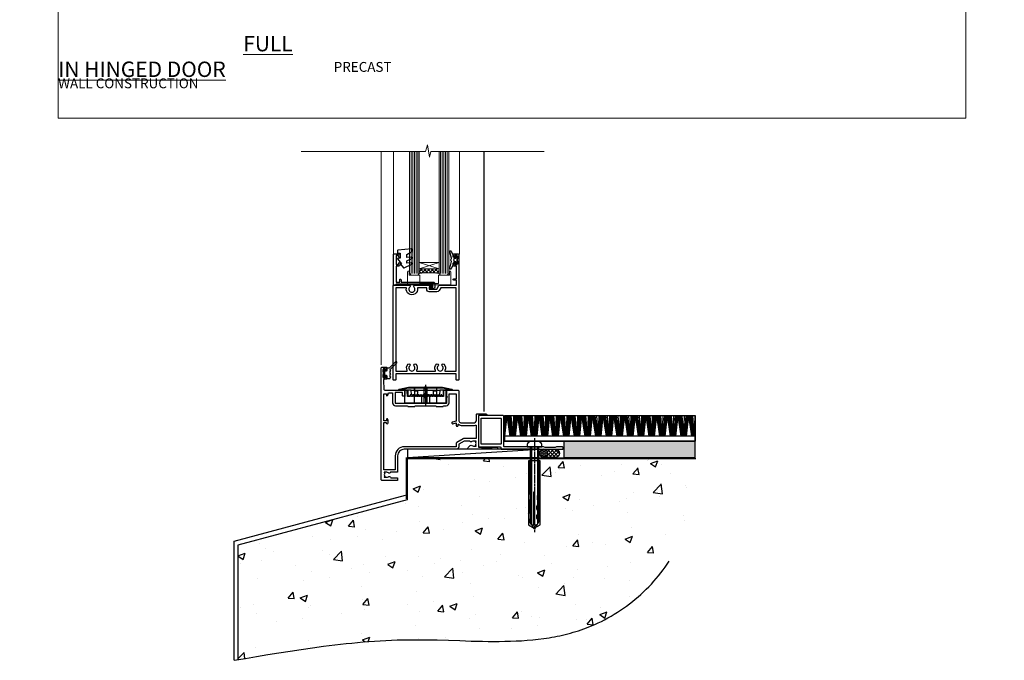
# Model space of a CAD drawing. Units: millimetres. Extents: x 0 to 727189, y -1112 to 730.
# Drawn here: x 8377 to 8977, y -330 to 60 of the extents above; entities that cross this region are included whole.
import ezdxf

# ---------------------------------------------------------------- set-up
doc = ezdxf.new("R2010")
doc.units = ezdxf.units.MM
for name, pattern in [('CENTER', [2, 1.25, -0.25, 0.25, -0.25]), ('CENTERLINE', [2, 1.25, -0.25, 0.25, -0.25]), ('Dashed', [564.444447, 282.222223, -282.222223])]:
    doc.linetypes.add(name, pattern=pattern)
doc.layers.add('Aluminium Systems Ltd Joinery Detail', color=7, linetype='Continuous')
doc.layers.add('No Print', color=7, linetype='Continuous', plot=False)
doc.styles.add('ASL TXT 50', font='romans.shx', dxfattribs={"height": 100})

# ---------------------------------------------------------------- blocks, each defined once
blk = doc.blocks.new('Precast Wall Cladding Title')
at = {"layer": 'Aluminium Systems Ltd Joinery Detail', "lineweight": 5, "insert": (-259.17, 6.46), "char_height": 9.375, "width": 553.0825, "attachment_point": 1, "style": 'ASL TXT 50'}
blk.add_mtext('\\pi209.91303;{\\fArial|b0|i0|c0|p34;\\H0.64x;PRECAST WALL CONSTRUCTION}', dxfattribs=at)
blk = doc.blocks.new('Page Layout')
at = {"layer": 'Aluminium Systems Ltd Joinery Detail', "color": 8, "lineweight": 5}
blk.add_lwpolyline([(0, 730.13), (0, 0), (553.08, 0), (553.08, 730.13)], close=True, dxfattribs=at)
blk = doc.blocks.new('Title AL35 Masonry Open Out Door')
at = {"layer": 'Aluminium Systems Ltd Joinery Detail', "lineweight": 5, "insert": (0, 50.03), "char_height": 9.375, "width": 553.0825, "attachment_point": 1, "style": 'ASL TXT 50'}
blk.add_mtext('\\pi193.98883;{\\fArial|b0|i0|c0|p34;\\LOPEN OUT HINGED DOOR}', dxfattribs=at)
blk = doc.blocks.new('Title AL35 Masonry Open In Door')
at = {"layer": 'Aluminium Systems Ltd Joinery Detail', "lineweight": 5, "insert": (0, 50.03), "char_height": 9.375, "width": 553.0825, "attachment_point": 1, "style": 'ASL TXT 50'}
blk.add_mtext('\\pi201.26309;{\\fArial|b0|i0|c0|p34;\\LOPEN IN HINGED DOOR}', dxfattribs=at)
blk = doc.blocks.new('Title AL35 Masonry Full Height Window')
at = {"layer": 'Aluminium Systems Ltd Joinery Detail', "lineweight": 5, "insert": (0, 50.03), "char_height": 9.375, "width": 553.0825, "attachment_point": 1, "style": 'ASL TXT 50'}
blk.add_mtext('\\pi204.02891;{\\fArial|b0|i0|c0|p34;\\LFULL HEIGHT WINDOW}', dxfattribs=at)
blk = doc.blocks.new('45mm Strapping Floor')
at = {"layer": 'Aluminium Systems Ltd Joinery Detail'}
h = blk.add_hatch(dxfattribs=at)
h.set_pattern_fill('AR-CONC', color=256, scale=0.25)
h.set_pattern_definition([(50, (-7461.36, 214.594), (45.54617, -3.98477), [4.7625, -52.3875]), (355, (-7461.36, 214.594), (-8.81086, 47.7642), [3.81, -41.91015]), (100.45144, (-7457.564, 214.26), (36.7353, 43.77944), [4.0475, -44.52256]), (46.1842, (-7461.36, 227.294), (67.76976, -10.5106), [7.14375, -78.58125]), (96.6356, (-7455.71, 226.42), (59.35103, 61.85653), [6.07126, -66.7839]), (351.1842, (-7461.36, 227.294), (59.35103, 61.8565), [5.715, -62.86493]), (21, (-7455.01, 224.12), (37.9036, -25.5663), [4.7625, -52.3875]), (326, (-7455.01, 224.12), (15.4505, 46.047), [3.81, -41.91]), (71.45144, (-7451.85, 221.99), (53.3541, 20.4807), [4.0475, -44.52248]), (37.5, (-7461.36, 214.594), (0.77215, 21.13876), [0, -41.402, 0, -42.545, 0, -42.06875]), (7.5, (-7461.36, 214.594), (16.704916, 25.045144), [0, -24.257, 0, -40.4495, 0, -16.03375]), (327.5, (-7475.52, 214.594), (33.89765, -1.432186), [0, -15.875, 0, -49.53, 0, -65.7225]), (317.5, (-7481.87, 214.594), (37.0323, 6.35662), [0, -20.6375, 0, -32.893, 0, -46.6725])])
edge = h.paths.add_edge_path()
edge.add_spline(control_points=[(-151.8, -112.64), (-116.37, -106.55), (-45.44, -94.6), (54.58, -109.78), (120.85, -51.87), (125.21, -9.2), (127.14, 9.76)], knot_values=[2.267613, 2.267613, 2.267613, 2.267613, 110.457271, 218.713228, 288.576299, 344.497426, 344.497426, 344.497426, 344.497426], degree=3, periodic=0)
edge.add_line((127.14, 9.76), (-48.8, 9.76))
edge.add_line((-48.8, 9.76), (-48.8, -15.24))
edge.add_line((-48.8, -15.24), (-151.8, -42.83))
edge.add_line((-151.8, -42.83), (-151.8, -112.64))
at = {"layer": 'Aluminium Systems Ltd Joinery Detail', "linetype": 'Dashed'}
for p, q in [((-154.03, -40.41, -1), (-49.68, -12.45, -1)), ((-154.03, -113.03, -1), (-154.03, -40.41, -1))]:
    blk.add_line(p, q, dxfattribs=at)
at = {"layer": 'Aluminium Systems Ltd Joinery Detail', "linetype": 'Dashed', "lineweight": 5, "ltscale": 0.01, "const_width": 0.25, "elevation": -0.75}
blk.add_lwpolyline([(127.12, 9.9), (-48.93, 9.9), (-48.93, -15.14), (-151.94, -42.73), (-151.94, -73.36)], dxfattribs=at)
at = {"layer": 'Aluminium Systems Ltd Joinery Detail', "linetype": 'Dashed', "elevation": -1}
for points in [[(72.2, 9.76), (-48.8, 9.76), (-48.8, -15.24), (-151.8, -42.83), (-151.8, -113.03)], [(127.14, 9.76), (127.14, 9.76), (-48.8, 9.76)]]:
    blk.add_lwpolyline(points, dxfattribs=at)
at = {"layer": 'Aluminium Systems Ltd Joinery Detail', "linetype": 'CENTER', "lineweight": 5, "ltscale": 3, "const_width": 0.5, "elevation": 1}
blk.add_lwpolyline([(127.12, 10.3), (-49.31, 10.3), (-49.31, -14.83)], dxfattribs=at)
at = {"layer": 'Aluminium Systems Ltd Joinery Detail', "linetype": 'Dashed'}
blk.add_spline([(-154.03, -113.03, -1), (-44.29, -100.45, -1), (63.64, -92.04, -1), (115.16, -44.86, -1), (127.14, 9.76, -1)], degree=3, dxfattribs=at)
blk = doc.blocks.new('C438-20694')
blk.add_lwpolyline([(25.21, 0.75, -0.414214), (24.46, 0), (22.71, 0, -0.668179), (22.57, 0.34), (23.23, 1), (24.01, 1), (24.01, 2.5), (1.5, 2.5), (1, 2), (0.2, 2, -0.414214), (0, 2.2), (0, 20.8, -0.414214), (0.2, 21), (3.4, 21, -0.414214), (3.9, 20.5), (3.9, 19.35, -1), (3, 19.35), (3, 20), (1.5, 20), (1.5, 14.6), (3, 14.6), (3, 15.25, -1), (3.9, 15.25), (3.9, 14.35, -0.414214), (3.15, 13.6), (1.5, 13.6), (1.5, 3.7), (3.8, 3.7), (3.8, 5.3, -1), (4.6, 5.3), (4.6, 3.7), (24.46, 3.7, -0.414214), (25.21, 2.95)], format="xyb", close=True)
blk = doc.blocks.new('DY470')
blk.add_lwpolyline([(5.75, 8.13), (8.75, 10), (8.75, 11.5), (0.33, 10.76, 0.36397), (0.15, 10.58), (0, 8.91), (1.75, 8.91), (1.75, 5.91), (0, 5.76), (0, 5.46), (2.49, 2.49), (1.95, 2.45), (1.95, 2.15), (3.75, 0), (4.15, 0), (8.75, 2.24), (8.75, 3.04), (5.75, 2.78), (5.75, 4.26), (8.75, 5.73), (8.75, 6.53), (5.75, 6.26)], format="xyb", close=True)
blk = doc.blocks.new('PE001')
at = {"color": 8, "linetype": 'CENTER'}
blk.add_line((0, 30.7), (0, 18.1), dxfattribs=at)
at = {"color": 8}
for p, q in [((-15.87, 27.5), (-16.35, 27.5)), ((-15.86, 27.51), (-15.96, 27.99)), ((-10.3, 28.72), (-10.4, 29.19)), ((-10.3, 28.72), (-10.3, 29.2)), ((8.7, 27.4), (-8.7, 27.4)), ((1, 28.5), (-1, 28.5)), ((1, 25.3), (-1, 25.3)), ((10.3, 28.72), (10.3, 29.2)), ((10.3, 28.72), (10.4, 29.19)), ((15.86, 27.51), (15.96, 27.99)), ((15.87, 27.5), (16.35, 27.5)), ((1, 22.9), (-1, 22.9))]:
    blk.add_line(p, q, dxfattribs=at)
at = {"color": 8, "linetype": 'Dashed'}
for p, q in [((-6.63, 29.2), (-6.8, 19.6)), ((6.63, 29.2), (6.8, 19.6)), ((-2.5, 23.66), (-2.5, 19.6)), ((2.5, 23.66), (2.5, 19.6))]:
    blk.add_line(p, q, dxfattribs=at)
at = {"color": 8}
for points in [[(-8.7, 27.4), (-8.6, 24.6), (-8.59, 24.6, -0.385314), (-8.49, 24.51), (-8.41, 23.74, 0.385314), (-8.31, 23.65), (-8.19, 23.65, 0.385236), (-8.09, 23.74), (-8.01, 24.51, -0.385314), (-7.91, 24.6), (-7.59, 24.6, -0.385314), (-7.49, 24.51), (-7.41, 23.74, 0.385314), (-7.31, 23.65), (-7.19, 23.65, 0.385236), (-7.09, 23.74), (-7.01, 24.51, -0.385314), (-6.91, 24.6), (-6.59, 24.6, -0.385314), (-6.49, 24.51), (-6.41, 23.74, 0.385314), (-6.31, 23.65), (-6.19, 23.65, 0.385236), (-6.09, 23.74), (-6.01, 24.51, -0.385314), (-5.91, 24.6), (-5.59, 24.6, -0.385314), (-5.49, 24.51), (-5.41, 23.74, 0.385314), (-5.31, 23.65), (-5.19, 23.65, 0.385236), (-5.09, 23.74), (-5.01, 24.51, -0.385314), (-4.91, 24.6), (-4.59, 24.6, -0.385314), (-4.49, 24.51), (-4.41, 23.74, 0.385314), (-4.31, 23.65), (-4.19, 23.65, 0.385236), (-4.09, 23.74), (-4.01, 24.51, -0.385314), (-3.91, 24.6), (-3.59, 24.6, -0.385314), (-3.49, 24.51), (-3.41, 23.74, 0.385314), (-3.31, 23.65), (-3.19, 23.65, 0.385236), (-3.09, 23.74), (-3.01, 24.51, -0.385314), (-2.91, 24.6), (-2.59, 24.6, -0.385314), (-2.49, 24.51), (-2.41, 23.74, 0.385314), (-2.31, 23.65), (-2.19, 23.65, 0.385236), (-2.09, 23.74), (-2.01, 24.51, -0.385314), (-1.91, 24.6), (-1.59, 24.6, -0.385314), (-1.49, 24.51), (-1.41, 23.74, 0.385314), (-1.31, 23.65), (-1.19, 23.65, 0.385236), (-1.09, 23.74), (-1.01, 24.51, -0.385314), (-0.91, 24.6), (-0.59, 24.6, -0.385314), (-0.49, 24.51), (-0.41, 23.74, 0.385314), (-0.31, 23.65), (-0.19, 23.65, 0.385236), (-0.09, 23.74), (-0.01, 24.51, -0.385314), (0.09, 24.6), (0.41, 24.6, -0.385314), (0.51, 24.51), (0.59, 23.74, 0.385314), (0.69, 23.65), (0.81, 23.65, 0.385236), (0.91, 23.74), (0.99, 24.51, -0.385314), (1.09, 24.6), (1.41, 24.6, -0.385314), (1.51, 24.51), (1.59, 23.74, 0.385314), (1.69, 23.65), (1.81, 23.65, 0.385236), (1.91, 23.74), (1.99, 24.51, -0.385314), (2.09, 24.6), (2.41, 24.6, -0.385314), (2.51, 24.51), (2.59, 23.74, 0.385314), (2.69, 23.65), (2.81, 23.65, 0.385236), (2.91, 23.74), (2.99, 24.51, -0.385314), (3.09, 24.6), (3.41, 24.6, -0.385314), (3.51, 24.51), (3.59, 23.74, 0.385314), (3.69, 23.65), (3.81, 23.65, 0.385236), (3.91, 23.74), (3.99, 24.51, -0.385314), (4.09, 24.6), (4.41, 24.6, -0.385314), (4.51, 24.51), (4.59, 23.74, 0.385314), (4.69, 23.65), (4.81, 23.65, 0.385236), (4.91, 23.74), (4.99, 24.51, -0.385314), (5.09, 24.6), (5.41, 24.6, -0.385314), (5.51, 24.51), (5.59, 23.74, 0.385314), (5.69, 23.65), (5.81, 23.65, 0.385236), (5.91, 23.74), (5.99, 24.51, -0.385314), (6.09, 24.6), (6.41, 24.6, -0.385314), (6.51, 24.51), (6.59, 23.74, 0.385314), (6.69, 23.65), (6.81, 23.65, 0.385236), (6.91, 23.74), (6.99, 24.51, -0.385314), (7.09, 24.6), (7.41, 24.6, -0.385314), (7.51, 24.51), (7.59, 23.74, 0.385314), (7.69, 23.65), (7.81, 23.65, 0.385236), (7.91, 23.74), (7.99, 24.51, -0.385313), (8.09, 24.6), (8.6, 24.6), (8.7, 27.4), (16.35, 27.4), (16.35, 27.5, 0.353013), (15.96, 27.99), (10.4, 29.19, 0.053393), (10.3, 29.2), (-10.3, 29.2, 0.053393), (-10.4, 29.19), (-15.96, 27.99, 0.353013), (-16.35, 27.5), (-16.35, 27.4), (-8.7, 27.4)], [(-4.91, 24.46, -0.385314), (-4.81, 24.55), (-4.69, 24.55, -0.385314), (-4.59, 24.46), (-4.51, 23.69, 0.385314), (-4.41, 23.6), (-4.09, 23.6, 0.385314), (-3.99, 23.69), (-3.91, 24.46, -0.385314), (-3.81, 24.55), (-3.69, 24.55, -0.385314), (-3.59, 24.46), (-3.51, 23.69, 0.385314), (-3.41, 23.6), (-3.09, 23.6, 0.385314), (-2.99, 23.69), (-2.91, 24.46, -0.385314), (-2.81, 24.55), (-2.69, 24.55, -0.385314), (-2.59, 24.46), (-2.51, 23.69, 0.385314), (-2.41, 23.6), (-2.09, 23.6, 0.385314), (-1.99, 23.69), (-1.91, 24.46, -0.385314), (-1.81, 24.55), (-1.69, 24.55, -0.385314), (-1.59, 24.46), (-1.51, 23.69, 0.385314), (-1.41, 23.6), (-1.09, 23.6, 0.385314), (-0.99, 23.69), (-0.91, 24.46, -0.385314), (-0.81, 24.55), (-0.69, 24.55, -0.385314), (-0.59, 24.46), (-0.51, 23.69, 0.385314), (-0.41, 23.6), (-0.09, 23.6, 0.385314), (0.01, 23.69), (0.09, 24.46, -0.385314), (0.19, 24.55), (0.31, 24.55, -0.385314), (0.41, 24.46), (0.49, 23.69, 0.385314), (0.59, 23.6), (0.91, 23.6, 0.385314), (1.01, 23.69), (1.09, 24.46, -0.385314), (1.19, 24.55), (1.31, 24.55, -0.385314), (1.41, 24.46), (1.49, 23.69, 0.385314), (1.59, 23.6), (1.91, 23.6, 0.385314), (2.01, 23.69), (2.09, 24.46, -0.385314), (2.19, 24.55), (2.31, 24.55, -0.385314), (2.41, 24.46), (2.49, 23.69, 0.385314), (2.59, 23.6), (2.91, 23.6, 0.385314), (3.01, 23.69), (3.09, 24.46, -0.385314), (3.19, 24.55), (3.31, 24.55, -0.385314), (3.41, 24.46), (3.49, 23.69, 0.385314), (3.59, 23.6), (3.91, 23.6, 0.385314), (4.01, 23.69), (4.09, 24.46, -0.385314), (4.19, 24.55), (4.31, 24.55, -0.385314), (4.41, 24.46), (4.49, 23.69, 0.385314), (4.59, 23.6), (4.91, 23.6, 0.385314), (5.01, 23.69), (5.09, 24.46, -0.385314), (5.19, 24.55), (5.31, 24.55, -0.385314), (5.41, 24.46), (5.49, 23.69, 0.385314), (5.59, 23.6), (5.91, 23.6, 0.385314), (6.01, 23.69), (6.09, 24.46, -0.385314), (6.19, 24.55), (6.31, 24.55, -0.385314), (6.41, 24.46), (6.49, 23.69, 0.385314), (6.59, 23.6), (6.91, 23.6, 0.385314), (7.01, 23.69), (7.09, 24.46, -0.385314), (7.19, 24.55), (7.31, 24.55, -0.385314), (7.41, 24.46), (7.49, 23.69, 0.385314), (7.59, 23.6), (7.91, 23.6, 0.385314), (8.01, 23.69), (8.09, 24.46, -0.385314), (8.19, 24.55), (8.31, 24.55, -0.385314), (8.41, 24.46), (8.49, 23.69, 0.385314), (8.59, 23.6), (8.91, 23.6, 0.385314), (9.01, 23.69), (9.09, 24.46, -0.385314), (9.19, 24.55), (9.31, 24.55, -0.385314), (9.41, 24.46), (9.49, 23.69, 0.385314), (9.59, 23.6), (10.9, 23.6), (11.06, 26.73, -0.39896), (11.56, 27.2), (12.57, 27.2), (12.7, 19.6), (-12.7, 19.6), (-12.57, 27.2), (-11.56, 27.2, -0.39896), (-11.06, 26.73), (-10.9, 23.6), (-10.09, 23.6, 0.385314), (-9.99, 23.69), (-9.91, 24.46, -0.385314), (-9.81, 24.55), (-9.69, 24.55, -0.385314), (-9.59, 24.46), (-9.51, 23.69, 0.385314), (-9.41, 23.6), (-9.09, 23.6, 0.385314), (-8.99, 23.69), (-8.91, 24.46, -0.385314), (-8.81, 24.55), (-8.69, 24.55, -0.385314), (-8.59, 24.46), (-8.51, 23.69, 0.385314), (-8.41, 23.6), (-8.09, 23.6, 0.385314), (-7.99, 23.69), (-7.91, 24.46, -0.385314), (-7.81, 24.55), (-7.69, 24.55, -0.385314), (-7.59, 24.46), (-7.51, 23.69, 0.385314), (-7.41, 23.6), (-7.09, 23.6, 0.385314), (-6.99, 23.69), (-6.91, 24.46, -0.385314), (-6.81, 24.55), (-6.69, 24.55, -0.385314), (-6.59, 24.46), (-6.51, 23.69, 0.385314), (-6.41, 23.6), (-6.09, 23.6, 0.385314), (-5.99, 23.69), (-5.91, 24.46, -0.385314), (-5.81, 24.55), (-5.69, 24.55, -0.385314), (-5.59, 24.46), (-5.51, 23.69, 0.385314), (-5.41, 23.6), (-5.09, 23.6, 0.385314), (-4.99, 23.69)], [(-1, 25.3), (-1, 28.5, -0.414214), (-0.3, 29.2), (0.3, 29.2, -0.414214), (1, 28.5), (1, 25.3, -0.414214), (0.3, 24.6), (-0.3, 24.6, -0.414214)]]:
    blk.add_lwpolyline(points, format="xyb", close=True, dxfattribs=at)
for points in [[(15.87, 27.4), (15.87, 27.5, 0.353013), (15.86, 27.51), (10.3, 28.72, 0.053393), (10.3, 28.72), (-10.3, 28.72, 0.053393), (-10.3, 28.72), (-15.86, 27.51, 0.353013), (-15.87, 27.5), (-15.87, 27.4)], [(-1, 19.6), (-1, 22.9, -0.414214), (-0.3, 23.6), (0.3, 23.6, -0.414214), (1, 22.9), (1, 19.6)]]:
    blk.add_lwpolyline(points, format="xyb", dxfattribs=at)
for points in [[(-10.83, 27.4), (-10.71, 24), (-9.96, 24)], [(10.83, 27.4), (10.71, 24), (9.66, 24), (9.64, 23.6)]]:
    blk.add_lwpolyline(points, dxfattribs=at)
at = {"color": 8, "linetype": 'Dashed'}
for points in [[(-6.79, 29.2), (-6.7, 26.7), (-4.7, 26.7), (-4.77, 24.6)], [(4.81, 23.65), (4.7, 26.7), (6.7, 26.7), (6.79, 29.2)]]:
    blk.add_lwpolyline(points, dxfattribs=at)
blk = doc.blocks.new('DY221-Comp')
blk.add_lwpolyline([(-1.82, -0.88), (-2.1, -0.96, 0.339454), (-2.25, -1.15), (-2.25, -1.8, -0.105249), (-2.27, -1.88), (-3.79, -5.3, -0.913392), (-4.74, -4.98), (-3.77, -1.02, 0.125736), (-3.77, -0.92), (-4, -0.05, -0.131652), (-4, 0.05), (-3.77, 0.92, 0.125736), (-3.77, 1.02), (-4.74, 4.98, -0.913392), (-3.79, 5.3), (-2.27, 1.88, -0.105249), (-2.25, 1.8), (-2.25, 1.15, 0.339454), (-2.1, 0.96), (-1.82, 0.88)], format="xyb")
blk.add_lwpolyline([(0, 1.12), (-0.3, 0), (0, -1.13), (0, -2.5), (-1, -2.5), (-1, -1.12, -0.447214), (-2.25, 0, -0.447214), (-1, 1.12), (-1, 2.5), (0, 2.5)], format="xyb", close=True)
blk = doc.blocks.new('C471-20683')
at = {"flags": 128}
for points in [[(38.5, 58), (38.5, 61), (36.9, 61, -1), (36.9, 61.8), (38.5, 61.8), (38.5, 69.5), (37, 69.5, -0.414214), (36.5, 70), (36.5, 71.3, -1), (37.4, 71.3), (37.4, 70.5), (38.9, 70.5), (38.9, 76), (37.4, 76), (37.4, 75.2, -1), (36.5, 75.2), (36.5, 76.5, -0.414214), (37, 77), (39.5, 77, -0.414214), (40, 76.5), (40, 0.5, -0.414214), (39.5, 0), (38.9, 0, -0.414214), (38.4, 0.5), (38.4, 4), (1.6, 4), (1.6, 0.5, -0.414214), (1.1, 0), (0.5, 0, -0.414214), (0, 0.5), (0, 57.5, -0.414214), (0.5, 58), (9.6, 58, -0.669065), (10.1, 56.81, 2.422599), (12.7, 56.81, -0.669065), (13.2, 58), (23.5, 58, -1), (23.5, 57), (22, 57), (22, 55.5), (26.56, 55.5), (27.86, 57.75, -0.267949), (28.29, 58)], [(38.4, 5.6), (38.4, 56.4), (28.92, 56.4), (27.91, 54.65, -0.267949), (26.61, 53.9), (21.9, 53.9, -0.414214), (20.4, 55.4), (20.4, 56.4), (14.98, 56.4, 0.471933), (14.79, 56.16, -1.214321), (8.01, 56.16, 0.471933), (7.82, 56.4), (1.6, 56.4), (1.6, 5.6), (8.4, 5.6, 0.574571), (8.57, 5.9, -0.33761), (9.11, 9.8, -1), (10.09, 8.81, 2.420133), (12.71, 8.81, -1), (13.69, 9.8, -0.33761), (14.23, 5.9, 0.574571), (14.4, 5.6), (25.6, 5.6, 0.574571), (25.77, 5.9, -0.33761), (26.31, 9.8, -1), (27.29, 8.81, 2.420133), (29.91, 8.81, -1), (30.89, 9.8, -0.33761), (31.43, 5.9, 0.574571), (31.6, 5.6)]]:
    blk.add_lwpolyline(points, format="xyb", close=True, dxfattribs=at)
blk = doc.blocks.new('DY359')
blk.add_lwpolyline([(0.2, -1.15), (-1, -1.15, 0.414214), (-1.2, -1.35), (-1.2, -2.95, -0.414214), (-1.4, -3.15), (-3.2, -3.15, -0.414214), (-3.4, -2.95), (-3.4, -2.71, -1), (-3.4, -2.21), (-3.4, -0.71, -1), (-3.4, -0.21), (-3.4, 1.29, -1), (-3.4, 1.79), (-3.4, 2.17, 0.198912), (-3.52, 2.45), (-7.36, 6.3, -0.414214), (-7.36, 6.86), (-7.22, 7, -0.414214), (-6.65, 7), (-2.86, 3.21, 0.198912), (-2.72, 3.15), (-1.2, 3.15), (-1.2, 1.35, 0.414214), (-1, 1.15), (0.2, 1.15)], format="xyb")
blk.add_lwpolyline([(1, 0.75), (1, 2.1, 0.414214), (0.7, 2.4), (0.5, 2.4, 0.414214), (0.2, 2.1), (0.2, -2.1, 0.414214), (0.5, -2.4), (0.7, -2.4, 0.414214), (1, -2.1), (1, -0.75, -0.4)], format="xyb", close=True)
blk = doc.blocks.new('F355-22122')
at = {"ltscale": 0.2, "flags": 128}
for points in [[(67.8, 19), (67.4, 19.4), (61.2, 19.4), (60.8, 19), (53.39, 19, -0.668179), (52.97, 20.02), (54.29, 21.34, -0.39964), (55.25, 21.37, 0.185946), (56.28, 20.97), (57.8, 20.97), (57.8, 21.22), (57.44, 21.52, 0.36397), (57.44, 23.48), (57.8, 23.78), (57.8, 24.02), (56.28, 24.02, 0.185946), (55.25, 23.63, -0.417796), (54.26, 23.69, 0.215136), (53.51, 24.02), (50.55, 24.02), (47.2, 22.09), (47.2, 20.4, -0.414219), (45.8, 19), (14, 19, 0.414214), (10, 15), (10, 5.45, -0.414214), (9.5, 4.95), (5.57, 4.95, -0.566658), (4.34, 4.56, 0.183747), (3.33, 4.95), (1.8, 4.95), (1.8, 4.7), (2.16, 4.41, 0.36397), (2.16, 2.44), (1.8, 2.15), (1.8, 1.9), (3.33, 1.9, 0.183747), (4.34, 2.29, -0.571188), (5.57, 1.89, 0.350641), (6.06, 1.5), (9.8, 1.5, -0.414214), (10, 1.3), (10, 0.2, -0.414214), (9.8, 0), (0.5, 0, -0.414214), (0, 0.5), (0, 68.5, -0.414214), (0.5, 69), (3, 69, -0.414214), (3.5, 68.5), (3.5, 67.35, -1), (2.6, 67.35), (2.6, 68), (1.1, 68), (1.1, 62.6), (2.6, 62.6), (2.6, 63.25, -1), (3.5, 63.25), (3.5, 62.1, -0.414214), (3, 61.6), (1.92, 61.6, 0.423115), (1.42, 61.08), (1.59, 55.48, 0.405368), (2.09, 55), (13.6, 55, -0.414214), (14.1, 54.5), (14.1, 51.7, -0.414214), (13.8, 51.4), (13.2, 51.4, -0.414214), (12.9, 51.7), (12.9, 53.5), (8.4, 53.5), (8.4, 47.5, 0.414214), (8.9, 47), (39.6, 47, 0.414214), (39.9, 47.3), (39.9, 50.6), (40.3, 51), (39.9, 51.4), (39.9, 54.5, -0.414214), (40.4, 55), (46.7, 55, -0.414214), (47.2, 54.5), (47.2, 37, 0.414214), (49.2, 35), (56.1, 35, 0.414214), (58.1, 37), (58.1, 40.2, -0.414214), (58.5, 40.6), (63.8, 40.6, -1), (63.8, 39.6), (59.3, 39.6), (59.3, 20.2), (70.2, 20.2, -1), (70.2, 19)], [(38.1, 45.5), (39.6, 45.5, 0.414214), (41.4, 47.3), (41.4, 52.8), (45.7, 52.8), (45.7, 37, 0.043233), (45.75, 36.4, -0.388387), (45.61, 36.17), (43.41, 35.58, 1), (43.69, 34.52), (45.7, 35.06), (45.7, 33.55, 1), (46.8, 33.55), (46.8, 34.03, -0.615708), (47.12, 34.19, 0.160549), (49.2, 33.5), (56.1, 33.5, 0.094608), (57.39, 33.75, -0.529575), (57.8, 33.47), (57.8, 25.52), (50.31, 25.52, 0.131652), (50.01, 25.44), (46, 23.13, 0.267949), (45.7, 22.61), (45.7, 20.5), (14, 20.5, 0.414214), (8.5, 15), (8.5, 6.5), (1.5, 6.5), (1.5, 35.2), (3.1, 35.2), (3.1, 35.05, 1), (4.2, 35.05), (4.2, 36.24, 0.065544), (4.17, 36.49), (3.98, 37.17, 1), (3.12, 36.94), (3.29, 36.3), (1.5, 36.3), (1.5, 52.8), (3.28, 52.8), (3.12, 52.17, 1), (3.98, 51.94), (4.38, 53.4), (6.9, 53.4), (6.9, 47.3, 0.414214), (8.7, 45.5), (15.9, 45.5), (16.24, 45.16, 0.198912), (16.38, 45.1), (20.42, 45.1, 0.198912), (20.56, 45.16), (20.9, 45.5), (33.1, 45.5), (33.44, 45.16, 0.198912), (33.58, 45.1), (37.62, 45.1, 0.198912), (37.76, 45.16)]]:
    blk.add_lwpolyline(points, format="xyb", close=True, dxfattribs=at)
blk = doc.blocks.new('AL35 Hinged Door Open In Sill')
at = {"layer": 'Aluminium Systems Ltd Joinery Detail', "lineweight": 5}
h = blk.add_hatch(dxfattribs=at)
h.set_pattern_fill('NET', color=256, scale=0.5, angle=-45)
h.set_pattern_definition([(315, (433.5099, -103.6568), (1.122532, 1.122532), []), (45, (433.5099, -103.6568), (-1.122532, 1.122532), [])])
edge = h.paths.add_edge_path()
edge.add_line((-88.97, 109.51), (-88.97, 109.41))
edge.add_arc((-78.36, 104.51), 11.69, 154.67238, 155.16806, ccw=False)
edge.add_line((-88.92, 109.51), (-88.97, 109.51))
edge = h.paths.add_edge_path()
edge.add_arc((-95.05, 67.63), 39.92, 441.37059, 458.66013)
edge.add_line((-101.06, 107.09), (-101.06, 110))
edge.add_line((-101.06, 110), (-89.06, 110))
edge.add_line((-89.06, 110), (-89.06, 107.09))
at = {"color": 0}
blk.add_line((-61.47, 22.93, 1), (-61.47, 181.47, 0), dxfattribs=at)
at = {"layer": 'Aluminium Systems Ltd Joinery Detail', "lineweight": 5}
for p, q in [((-124.27, 51.42, 1), (-124.27, 181.47, 0)), ((-89.06, 113.87, 1), (-101.06, 110, 1)), ((-89.06, 110, 1), (-101.06, 113.87, 1))]:
    blk.add_line(p, q, dxfattribs=at)
at = {"layer": 'Aluminium Systems Ltd Joinery Detail', "linetype": 'Continuous', "lineweight": 5}
for p, q in [((-116.77, 181.47, 0), (-116.77, 119.03, 1)), ((-76.58, 181.29, 0), (-76.58, 118.86, 1))]:
    blk.add_line(p, q, dxfattribs=at)
at = {"layer": 'Aluminium Systems Ltd Joinery Detail', "lineweight": 5, "ltscale": 3}
for p, q in [((-106.06, 107.09, 1), (-106.06, 181.47, 0)), ((-105.06, 107.09, 1), (-105.06, 181.47, 0)), ((-104.06, 107.09, 1), (-104.06, 181.47, 0)), ((-103.06, 107.09, 1), (-103.06, 181.47, 0)), ((-102.06, 107.09, 1), (-102.06, 181.47, 0)), ((-88.06, 107, 1), (-88.06, 181.47, 0)), ((-87.06, 107, 1), (-87.06, 181.47, 0)), ((-86.06, 107, 1), (-86.06, 181.47, 0)), ((-85.06, 107, 1), (-85.06, 181.47, 0)), ((-84.06, 107, 1), (-84.06, 181.47, 0))]:
    blk.add_line(p, q, dxfattribs=at)
at = {"layer": 'Aluminium Systems Ltd Joinery Detail', "linetype": 'Continuous', "lineweight": 5, "ltscale": 0.12, "elevation": 0}
blk.add_lwpolyline([(-24.89, 181.47), (-94.01, 181.47), (-94.91, 178.03), (-96.18, 185.45), (-97.21, 181.47), (-172.97, 181.47)], dxfattribs=at)
at = {"layer": 'Aluminium Systems Ltd Joinery Detail', "lineweight": 5, "elevation": 1}
for points in [[(-107.06, 181.47), (-107.06, 107.18), (-106.06, 106.09), (-102.06, 106.09), (-101.06, 107.09), (-101.06, 181.47)], [(-89.06, 181.47), (-89.06, 107.09), (-88.06, 106), (-84.06, 106), (-83.06, 107), (-83.06, 181.47)]]:
    blk.add_lwpolyline(points, dxfattribs=at)
blk.add_lwpolyline([(-107.3, 108.14), (-107.3, 106.09), (-100.7, 106.09), (-100.7, 100.99), (-89.34, 100.98), (-89.34, 106.08), (-82.74, 106.09), (-82.74, 108.14, -1), (-81.84, 108.14), (-81.84, 100.09), (-108.2, 100.09), (-108.2, 108.14, -1)], format="xyb", close=True, dxfattribs=at)
blk.add_lwpolyline([(-89.06, 110), (-101.06, 110), (-101.06, 113.87), (-89.06, 113.87)], close=True, dxfattribs=at)
at = {"layer": 'Aluminium Systems Ltd Joinery Detail', "lineweight": 5}
blk.add_arc((-95.05, 66.52, 1), 41.01, 81.60343, 98.42729, dxfattribs=at)
blk.add_blockref('C471-20683', (-116.97, 42, 1))
at = {"xscale": -1}
blk.add_blockref('DY359', (-122.17, 46.32, 1), dxfattribs=at)
at = {"layer": 'Aluminium Systems Ltd Joinery Detail', "lineweight": 5}
for name, p in [('DY470', (-114.45, 110.51, 1)), ('C438-20694', (-116.77, 98, 1))]:
    blk.add_blockref(name, p, dxfattribs=at)
at = {"layer": 'Aluminium Systems Ltd Joinery Detail', "lineweight": 9, "ltscale": 0.12}
blk.add_blockref('DY221-Comp', (-77.77, 115.3, 1), dxfattribs=at)
at = {"layer": 'Aluminium Systems Ltd Joinery Detail'}
blk.add_blockref('F355-22122', (-124.27, -19, 1), dxfattribs=at)
at = {"layer": 'Aluminium Systems Ltd Joinery Detail', "lineweight": 5, "xscale": -1}
blk.add_blockref('PE001', (-97.31, 8.6, 1), dxfattribs=at)
blk = doc.blocks.new('F152-20481')
for points in [[(15.9, 1.4, -0.414214), (15.4, 1.9), (15.4, 20, 0.414214), (14.9, 20.5), (0.5, 20.5, 0.414214), (0, 20), (0, 2, 0.414214), (0.5, 1.5), (13.1, 1.5, -0.414214), (13.6, 1), (13.6, 0.5, 0.414214), (14.1, 0), (51.1, 0, 0.414214), (51.6, 0.5), (51.6, 0.9, 0.414214), (51.1, 1.4), (47.6, 1.4), (46.6, 1), (40.6, 1), (39.6, 1.4)], [(13.3, 19, -0.414214), (13.8, 18.5), (13.8, 3.5, -0.414214), (13.3, 3), (2, 3, -0.414214), (1.5, 3.5), (1.5, 18.5, -0.414214), (2, 19)]]:
    blk.add_lwpolyline(points, format="xyb", close=True)
blk = doc.blocks.new('8x65 rawplug')
for p, q in [((-1.91, 0), (-1.91, -46.79)), ((1.91, 0), (1.91, -46.79))]:
    blk.add_line(p, q)
at = {"linetype": 'CENTERLINE'}
blk.add_line((0, 5.3), (0, -52.1), dxfattribs=at)
blk.add_lwpolyline([(4.55, 0), (4.55, 1.42, 0.269448), (3.79, 2.72, 0.057509), (2.62, 3.22, 0.072181), (2.06, 3.3), (-2.06, 3.3, 0.072181), (-2.62, 3.22, 0.057509), (-3.79, 2.72, 0.269448), (-4.55, 1.42), (-4.55, 0)], format="xyb", close=True)
blk.add_lwpolyline([(2.41, 0), (2.41, -45.92), (0, -50.1), (-2.41, -45.92), (-2.41, 0)])
at = {"color": 4, "linetype": 'Dashed', "elevation": 1}
blk.add_lwpolyline([(-3.74, -8.48), (-3.74, -47.5), (-0.17, -49.43), (3.4, -47.5), (3.4, -8.48)], close=True, dxfattribs=at)
for points in [[(-3.24, -8.48), (-3.24, -28.11), (-2.34, -29.32, -0.162386), (-2.24, -29.62), (-2.24, -32.22, -0.414214), (-2.74, -32.72), (-2.81, -32.72), (-2.81, -34.69, 0.236093), (-2.61, -35.09), (-1.96, -35.58, -0.236093), (-1.76, -35.98), (-1.76, -37.9, -0.618001), (-2.56, -38.3), (-2.81, -38.11), (-2.81, -40.33, 0.236093), (-2.61, -40.73), (-1.96, -41.22, -0.236093), (-1.76, -41.62), (-1.76, -43.54, -0.618001), (-2.56, -43.94), (-2.81, -43.75), (-2.81, -45.57, 0.472976), (-0.42, -47.53), (-0.42, -27.34), (0.08, -27.34), (0.08, -47.53, 0.472976), (2.47, -45.57), (2.47, -43.75), (2.21, -43.94, -0.618001), (1.41, -43.54), (1.41, -41.62, -0.236093), (1.61, -41.22), (2.27, -40.73, 0.236093), (2.47, -40.33), (2.47, -38.11), (2.21, -38.3, -0.618001), (1.41, -37.9), (1.41, -35.98, -0.236093), (1.61, -35.58), (2.27, -35.09, 0.236093), (2.47, -34.69), (2.47, -32.72), (2.39, -32.72, -0.414214), (1.89, -32.22), (1.89, -29.62, -0.162386), (1.99, -29.32), (2.9, -28.11), (2.9, -8.48)], [(-2.27, -38.4), (-2.67, -35.56), (-3.21, -32.25, 1), (-3.7, -32.33), (-3.17, -35.63), (-2.81, -38.11)], [(1.92, -38.4), (2.33, -35.56), (2.86, -32.25, -1), (3.36, -32.33), (2.82, -35.63), (2.47, -38.11)]]:
    blk.add_lwpolyline(points, format="xyb", dxfattribs=at)
blk = doc.blocks.new('F152 Sill Fixing')
at = {"layer": 'Aluminium Systems Ltd Joinery Detail', "color": 6}
for name, p in [('F152-20481', (0, -1.2)), ('8x65 rawplug', (34.08, 0.2))]:
    blk.add_blockref(name, p, dxfattribs=at)
blk = doc.blocks.new('AL35 F152 Sill Fixing Masonry Door')
at = {"layer": 'Aluminium Systems Ltd Joinery Detail'}
h = blk.add_hatch(dxfattribs=at)
h.set_pattern_fill('GRAVEL', color=256, scale=0.2)
h.set_pattern_definition([(228.0127875, (-4355.99877, -205.27172), (-40.640000003, -45.719999997), [0.683443, -67.660967]), (184.969741, (-4356.45597, -205.77972), (60.959999976, 5.080000289), [1.1728094, -116.108098]), (132.510447, (-4357.62437, -205.88132), (50.800000021, -55.87999998), [0.826963, -81.8694456]), (267.273689, (-4359.60557, -207.15132), (5.08000001, 101.6), [1.068009, -105.732875]), (292.833654, (-4359.65637, -208.21812), (-25.400000002, 60.959999999), [1.0472674, -103.6796155]), (357.273689, (-4359.24997, -209.18332), (-101.6, 5.08000001), [1.068009, -105.732875]), (37.6942405, (-4358.18317, -209.23412), (-66.039999997, -50.800000004), [1.4123873, -139.8262306]), (72.2553284, (-4357.06557, -208.37052), (35.5600000096, 111.759999997), [1.333439, -132.010513]), (121.4295656, (-4356.65917, -207.10052), (-40.640000006, 66.039999996), [1.071626, -106.0910914]), (175.236358, (-4357.21797, -206.1861), (55.88, -5.08000001), [1.2234266, -59.947874]), (222.397438, (-4358.43717, -206.08452), (-60.959999998, -55.880000002), [1.582156, -156.633545]), (138.814075, (-4354.57637, -207.2021), (-35.56, 30.48), [0.540009, -53.4611316]), (171.4692344, (-4354.98277, -206.84652), (66.040000002, -10.159999988), [1.027364, -101.709278]), (225, (-4355.9988, -206.694), (-7e-16, -5.08), [0.7184187, -6.465786]), (203.19859, (-4356.3544, -206.0845), (25.4, 10.16), [0.3868826, -38.301245]), (291.80141, (-4356.71, -206.2369), (-5.08, 15.24), [0.547131, -26.809506]), (30.963757, (-4356.5068, -206.7449), (15.24, 10.16), [0.8886393, -28.7325963]), (161.56505, (-4355.7448, -206.2877), (10.16, -5.08), [0.642574, -15.421796]), (16.38954, (-4359.65637, -206.23692), (50.8, 15.24), [0.900176, -89.1176533]), (70.346176, (-4358.79277, -205.98292), (-20.320000002, -55.88), [0.755198, -74.7644314]), (293.19859, (-4355.7448, -205.2717), (-10.16, 25.4), [0.77376, -37.914367]), (343.61046, (-4355.43997, -205.98292), (-50.800000001, 15.239999996), [0.900176, -89.1176533]), (339.443955, (-4359.65637, -209.3865), (-25.4, 10.16), [0.8680704, -42.5354686]), (294.775141, (-4358.84357, -209.69132), (-25.40000003, 55.879999986), [0.727344, -72.007187]), (66.80141, (-4355.694, -210.3517), (10.16, 25.4), [0.77376, -37.914367]), (17.354025, (-4355.38917, -209.64052), (-66.039999999, -20.320000004), [0.8515655, -84.304752]), (69.443955, (-4358.18317, -210.3517), (-10.16, -25.4), [0.434035, -42.969504]), (101.309932, (-4355.9988, -210.3517), (-5.08, 20.32), [0.259029, -25.64399]), (165.963757, (-4356.0496, -210.0977), (15.24, -5.08), [1.0472674, -19.898109]), (186.009006, (-4357.06557, -209.84372), (50.8, 5.080000003), [0.970534, -96.08273]), (303.690068, (-4356.5068, -207.2021), (-5.08, 10.16), [0.732648, -17.583553]), (353.1572266, (-4356.10037, -207.81172), (86.3600000005, -10.1599999955), [1.2791135, -126.632018]), (60.945396, (-4354.83037, -207.9641), (-20.32, -35.56), [0.5230165, -51.7787846]), (90, (-4354.5764, -207.507), (-5.08, 5.08), [0.3048, -4.7752]), (120.256437, (-4357.16717, -209.69132), (20.319999998, -35.56), [0.705734, -69.8678815]), (48.0127875, (-4357.52277, -209.08172), (40.640000003, 45.719999997), [1.366886, -66.9775244]), (0, (-4356.6084, -208.0657), (5.08, 5.08), [1.3208, -3.7592]), (325.3048465, (-4355.28757, -208.06572), (50.80000002, -35.559999973), [0.803219, -79.5186334]), (254.054604, (-4354.6272, -208.5229), (-5.08, -20.32), [0.739658, -36.2433]), (207.6459754, (-4354.83037, -209.23412), (-96.520000004, -50.799999993), [1.20429, -119.224929]), (175.4260787, (-4355.89717, -209.79292), (-66.04, 5.08), [1.274059, -126.131693])])
h.paths.add_polyline_path([(95.64, 10.79), (95.64, 0.79), (175.63, 0.79), (175.63, 10.79)])
h = blk.add_hatch(dxfattribs=at)
h.set_pattern_fill('HONEY', color=256, scale=0.25)
h.set_pattern_definition([(0, (-3106.8686, -2871.0453), (1.190625, 0.68740766), [0.79375, -1.5875]), (120, (-3106.8686, -2871.0453), (-1.190625, 0.68740767), [0.79375, -1.5875]), (60, (-3106.8686, -2871.0453), (3e-09, 1.37481533), [-1.5875, 0.79375])])
h.paths.add_polyline_path([(85.69, 3.29, 1), (80.69, 3.29, 1)])
h = blk.add_hatch(dxfattribs=at)
h.set_pattern_fill('ANSI37', color=0, scale=0.5)
h.set_pattern_definition([(45, (-3130.3588, -11423.4357), (-1.12253202, 1.12253202), []), (135, (-3130.3588, -11423.4357), (-1.12253202, -1.12253202), [])])
h.paths.add_polyline_path([(90.38, 0.79, 1), (90.38, 5.79), (83.33, 5.79, -1), (83.33, 0.79)])
for p, q in [((59.31, 16.26, 0), (60.13, 26.33, 0)), ((59.31, 24.3, 0), (59.43, 26.33, 0)), ((59.39, 13.81, 0), (60.58, 26.33, 0)), ((59.71, 13.81, 0), (61.07, 26.33, 0)), ((62.94, 13.81, 0), (61.07, 26.33, 0)), ((63.25, 13.81, 0), (61.56, 26.33, 0)), ((63.53, 13.81, 0), (62.01, 26.33, 0)), ((63.96, 13.81, 0), (62.7, 26.33, 0)), ((64.49, 13.81, 0), (63.53, 26.33, 0)), ((64.64, 13.81, 0), (65.09, 26.33, 0)), ((65.17, 13.81, 0), (65.94, 26.33, 0)), ((65.61, 13.81, 0), (66.63, 26.33, 0)), ((65.9, 13.81, 0), (67.08, 26.33, 0)), ((66.21, 13.81, 0), (67.58, 26.33, 0)), ((69.45, 13.81, 0), (67.58, 26.33, 0)), ((69.76, 13.81, 0), (68.07, 26.33, 0)), ((70.03, 13.81, 0), (68.51, 26.33, 0)), ((70.47, 13.81, 0), (69.2, 26.33, 0)), ((70.99, 13.81, 0), (70.04, 26.33, 0)), ((71.14, 13.81, 0), (71.6, 26.33, 0)), ((71.68, 13.81, 0), (72.44, 26.33, 0)), ((72.12, 13.81, 0), (73.14, 26.33, 0)), ((72.4, 13.81, 0), (73.59, 26.33, 0)), ((72.72, 13.81, 0), (74.08, 26.33, 0)), ((75.95, 13.81, 0), (74.08, 26.33, 0)), ((76.26, 13.81, 0), (74.58, 26.33, 0)), ((76.54, 13.81, 0), (75.02, 26.33, 0)), ((76.97, 13.81, 0), (75.71, 26.33, 0)), ((77.5, 13.81, 0), (76.54, 26.33, 0)), ((77.65, 13.81, 0), (78.1, 26.33, 0)), ((78.18, 13.81, 0), (78.95, 26.33, 0)), ((78.62, 13.81, 0), (79.65, 26.33, 0)), ((78.91, 13.81, 0), (80.09, 26.33, 0)), ((79.22, 13.81, 0), (80.59, 26.33, 0)), ((82.46, 13.81, 0), (80.59, 26.33, 0)), ((82.77, 13.81, 0), (81.08, 26.33, 0)), ((83.05, 13.81, 0), (81.52, 26.33, 0)), ((83.48, 13.81, 0), (82.21, 26.33, 0)), ((84, 13.81, 0), (83.05, 26.33, 0)), ((84.15, 13.81, 0), (84.61, 26.33, 0)), ((84.69, 13.81, 0), (85.45, 26.33, 0)), ((85.13, 13.81, 0), (86.15, 26.33, 0)), ((85.41, 13.81, 0), (86.6, 26.33, 0)), ((85.73, 13.81, 0), (87.1, 26.33, 0)), ((88.96, 13.81, 0), (87.1, 26.33, 0)), ((89.27, 13.81, 0), (87.59, 26.33, 0)), ((89.55, 13.81, 0), (88.03, 26.33, 0)), ((89.98, 13.81, 0), (88.72, 26.33, 0)), ((90.51, 13.81, 0), (89.55, 26.33, 0)), ((90.66, 13.81, 0), (91.12, 26.33, 0)), ((91.19, 13.81, 0), (91.96, 26.33, 0)), ((91.64, 13.81, 0), (92.66, 26.33, 0)), ((91.92, 13.81, 0), (93.1, 26.33, 0)), ((92.23, 13.81, 0), (93.6, 26.33, 0)), ((95.47, 13.81, 0), (93.6, 26.33, 0)), ((95.78, 13.81, 0), (94.09, 26.33, 0)), ((96.06, 13.81, 0), (94.54, 26.33, 0)), ((96.49, 13.81, 0), (95.22, 26.33, 0)), ((97.01, 13.81, 0), (96.06, 26.33, 0)), ((97.17, 13.81, 0), (97.62, 26.33, 0)), ((97.7, 13.81, 0), (98.47, 26.33, 0)), ((98.14, 13.81, 0), (99.16, 26.33, 0)), ((98.42, 13.81, 0), (99.61, 26.33, 0)), ((98.74, 13.81, 0), (100.11, 26.33, 0)), ((101.97, 13.81, 0), (100.11, 26.33, 0)), ((102.28, 13.81, 0), (100.6, 26.33, 0)), ((102.56, 13.81, 0), (101.04, 26.33, 0)), ((102.99, 13.81, 0), (101.73, 26.33, 0)), ((103.52, 13.81, 0), (102.56, 26.33, 0)), ((103.67, 13.81, 0), (104.13, 26.33, 0)), ((104.21, 13.81, 0), (104.97, 26.33, 0)), ((104.65, 13.81, 0), (105.67, 26.33, 0)), ((104.93, 13.81, 0), (106.12, 26.33, 0)), ((105.25, 13.81, 0), (106.61, 26.33, 0)), ((108.48, 13.81, 0), (106.61, 26.33, 0)), ((108.79, 13.81, 0), (107.1, 26.33, 0)), ((109.07, 13.81, 0), (107.55, 26.33, 0)), ((109.5, 13.81, 0), (108.24, 26.33, 0)), ((110.03, 13.81, 0), (109.07, 26.33, 0)), ((110.18, 13.81, 0), (110.63, 26.33, 0)), ((110.71, 13.81, 0), (111.48, 26.33, 0)), ((111.15, 13.81, 0), (112.17, 26.33, 0)), ((111.44, 13.81, 0), (112.62, 26.33, 0)), ((111.75, 13.81, 0), (113.12, 26.33, 0)), ((114.99, 13.81, 0), (113.12, 26.33, 0)), ((115.29, 13.81, 0), (113.61, 26.33, 0)), ((115.57, 13.81, 0), (114.05, 26.33, 0)), ((116.01, 13.81, 0), (114.74, 26.33, 0)), ((116.53, 13.81, 0), (115.58, 26.33, 0)), ((116.68, 13.81, 0), (117.14, 26.33, 0)), ((117.22, 13.81, 0), (117.98, 26.33, 0)), ((117.66, 13.81, 0), (118.68, 26.33, 0)), ((117.94, 13.81, 0), (119.13, 26.33, 0)), ((118.26, 13.81, 0), (119.62, 26.33, 0)), ((121.49, 13.81, 0), (119.62, 26.33, 0)), ((121.8, 13.81, 0), (120.12, 26.33, 0)), ((122.08, 13.81, 0), (120.56, 26.33, 0)), ((122.51, 13.81, 0), (121.25, 26.33, 0)), ((123.04, 13.81, 0), (122.08, 26.33, 0)), ((123.19, 13.81, 0), (123.64, 26.33, 0)), ((123.72, 13.81, 0), (124.49, 26.33, 0)), ((124.16, 13.81, 0), (125.18, 26.33, 0)), ((124.45, 13.81, 0), (125.63, 26.33, 0)), ((124.76, 13.81, 0), (126.13, 26.33, 0)), ((128, 13.81, 0), (126.13, 26.33, 0)), ((128.31, 13.81, 0), (126.62, 26.33, 0)), ((128.58, 13.81, 0), (127.06, 26.33, 0)), ((129.02, 13.81, 0), (127.75, 26.33, 0)), ((129.54, 13.81, 0), (128.59, 26.33, 0)), ((129.69, 13.81, 0), (130.15, 26.33, 0)), ((130.23, 13.81, 0), (130.99, 26.33, 0)), ((130.67, 13.81, 0), (131.69, 26.33, 0)), ((130.95, 13.81, 0), (132.14, 26.33, 0)), ((131.27, 13.81, 0), (132.64, 26.33, 0)), ((134.5, 13.81, 0), (132.64, 26.33, 0)), ((134.81, 13.81, 0), (133.13, 26.33, 0)), ((135.09, 13.81, 0), (133.57, 26.33, 0)), ((135.52, 13.81, 0), (134.26, 26.33, 0)), ((136.05, 13.81, 0), (135.09, 26.33, 0)), ((136.2, 13.81, 0), (136.65, 26.33, 0)), ((136.73, 13.81, 0), (137.5, 26.33, 0)), ((137.17, 13.81, 0), (138.2, 26.33, 0)), ((137.46, 13.81, 0), (138.64, 26.33, 0)), ((137.77, 13.81, 0), (139.14, 26.33, 0)), ((141.01, 13.81, 0), (139.14, 26.33, 0)), ((141.32, 13.81, 0), (139.63, 26.33, 0)), ((141.6, 13.81, 0), (140.07, 26.33, 0)), ((142.03, 13.81, 0), (140.76, 26.33, 0)), ((142.55, 13.81, 0), (141.6, 26.33, 0)), ((142.7, 13.81, 0), (143.16, 26.33, 0)), ((143.24, 13.81, 0), (144, 26.33, 0)), ((143.68, 13.81, 0), (144.7, 26.33, 0)), ((143.96, 13.81, 0), (145.15, 26.33, 0)), ((144.28, 13.81, 0), (145.65, 26.33, 0)), ((147.51, 13.81, 0), (145.65, 26.33, 0)), ((147.82, 13.81, 0), (146.14, 26.33, 0)), ((148.1, 13.81, 0), (146.58, 26.33, 0)), ((148.53, 13.81, 0), (147.27, 26.33, 0)), ((149.06, 13.81, 0), (148.1, 26.33, 0)), ((149.21, 13.81, 0), (149.67, 26.33, 0)), ((149.75, 13.81, 0), (150.51, 26.33, 0)), ((150.19, 13.81, 0), (151.21, 26.33, 0)), ((150.47, 13.81, 0), (151.65, 26.33, 0)), ((150.78, 13.81, 0), (152.15, 26.33, 0)), ((154.02, 13.81, 0), (152.15, 26.33, 0)), ((154.33, 13.81, 0), (152.64, 26.33, 0)), ((154.61, 13.81, 0), (153.09, 26.33, 0)), ((155.04, 13.81, 0), (153.77, 26.33, 0)), ((155.56, 13.81, 0), (154.61, 26.33, 0)), ((155.72, 13.81, 0), (156.17, 26.33, 0)), ((156.25, 13.81, 0), (157.02, 26.33, 0)), ((156.69, 13.81, 0), (157.71, 26.33, 0)), ((156.98, 13.81, 0), (158.16, 26.33, 0)), ((157.29, 13.81, 0), (158.66, 26.33, 0)), ((160.53, 13.81, 0), (158.66, 26.33, 0)), ((160.83, 13.81, 0), (159.15, 26.33, 0)), ((161.11, 13.81, 0), (159.59, 26.33, 0)), ((161.55, 13.81, 0), (160.28, 26.33, 0)), ((162.07, 13.81, 0), (161.11, 26.33, 0)), ((162.22, 13.81, 0), (162.68, 26.33, 0)), ((162.76, 13.81, 0), (163.52, 26.33, 0)), ((163.2, 13.81, 0), (164.22, 26.33, 0)), ((163.48, 13.81, 0), (164.67, 26.33, 0)), ((163.8, 13.81, 0), (165.16, 26.33, 0)), ((167.03, 13.81, 0), (165.16, 26.33, 0)), ((167.34, 13.81, 0), (165.65, 26.33, 0)), ((167.62, 13.81, 0), (166.1, 26.33, 0)), ((168.05, 13.81, 0), (166.79, 26.33, 0)), ((168.58, 13.81, 0), (167.62, 26.33, 0)), ((168.73, 13.81, 0), (169.18, 26.33, 0)), ((169.26, 13.81, 0), (170.03, 26.33, 0)), ((169.7, 13.81, 0), (170.72, 26.33, 0)), ((169.99, 13.81, 0), (171.17, 26.33, 0)), ((170.3, 13.81, 0), (171.67, 26.33, 0)), ((173.54, 13.81, 0), (171.67, 26.33, 0)), ((173.85, 13.81, 0), (172.16, 26.33, 0)), ((174.12, 13.81, 0), (172.6, 26.33, 0)), ((174.56, 13.81, 0), (173.29, 26.33, 0)), ((175.08, 13.81, 0), (174.13, 26.33, 0)), ((175.23, 13.81, 0), (175.69, 26.33, 0))]:
    blk.add_line(p, q, dxfattribs=at)
at = {"layer": 'Aluminium Systems Ltd Joinery Detail', "color": 0}
blk.add_line((0.26, 0.79, 4), (80.32, 5.79, 2), dxfattribs=at)
at = {"layer": 'Aluminium Systems Ltd Joinery Detail'}
for points in [[(59.31, 26.33), (175.68, 26.33), (175.68, 10.79), (59.31, 10.79)], [(59.31, 10.79), (175.68, 10.79), (175.68, 13.81), (59.31, 13.81)], [(95.64, 0.79), (175.63, 0.79), (175.63, 10.79), (95.64, 10.79)]]:
    blk.add_lwpolyline(points, close=True, dxfattribs=at)
at = {"layer": 'Aluminium Systems Ltd Joinery Detail', "color": 0, "elevation": 4}
blk.add_lwpolyline([(0.26, 0.79), (80.32, 0.79), (80.32, 5.79), (0.26, 5.79)], close=True, dxfattribs=at)
at = {"layer": 'Aluminium Systems Ltd Joinery Detail', "elevation": 4}
blk.add_lwpolyline([(90.38, 0.79), (83.33, 0.79, 1), (83.33, 5.79), (90.38, 5.79, -1)], format="xyb", close=True, dxfattribs=at)
at = {"layer": 'Aluminium Systems Ltd Joinery Detail'}
blk.add_circle((83.19, 3.29, 2), 2.5, dxfattribs=at)
at = {"layer": 'Aluminium Systems Ltd Joinery Detail', "color": 6}
blk.add_blockref('F152 Sill Fixing', (43.6, 6.99, 2), dxfattribs=at)

msp = doc.modelspace()

# ---------------------------------------------------------------- block references
at = {"layer": 'Aluminium Systems Ltd Joinery Detail'}
for name, p in [('Title AL35 Masonry Full Height Window', (6600, 0)), ('Title AL35 Masonry Open Out Door', (7200, 0)), ('Title AL35 Masonry Open Out Door', (7800, 0)), ('Title AL35 Masonry Open In Door', (8400, 0)), ('Precast Wall Cladding Title', (6859.17, 27.7)), ('Precast Wall Cladding Title', (7459.17, 27.7)), ('Precast Wall Cladding Title', (8059.17, 27.7)), ('Precast Wall Cladding Title', (8659.17, 27.7)), ('AL35 Hinged Door Open In Sill', (8721.13, -201.77, 1)), ('AL35 F152 Sill Fixing Masonry Door', (8612.56, -207.56))]:
    msp.add_blockref(name, p, dxfattribs=at)
at = {"layer": 'Aluminium Systems Ltd Joinery Detail', "color": 6}
msp.add_blockref('45mm Strapping Floor', (8661.36, -217.33, 1), dxfattribs=at)
at = {"layer": 'No Print'}
msp.add_blockref('Page Layout', (8400, 0), dxfattribs=at)

doc.saveas('drawing.dxf')
